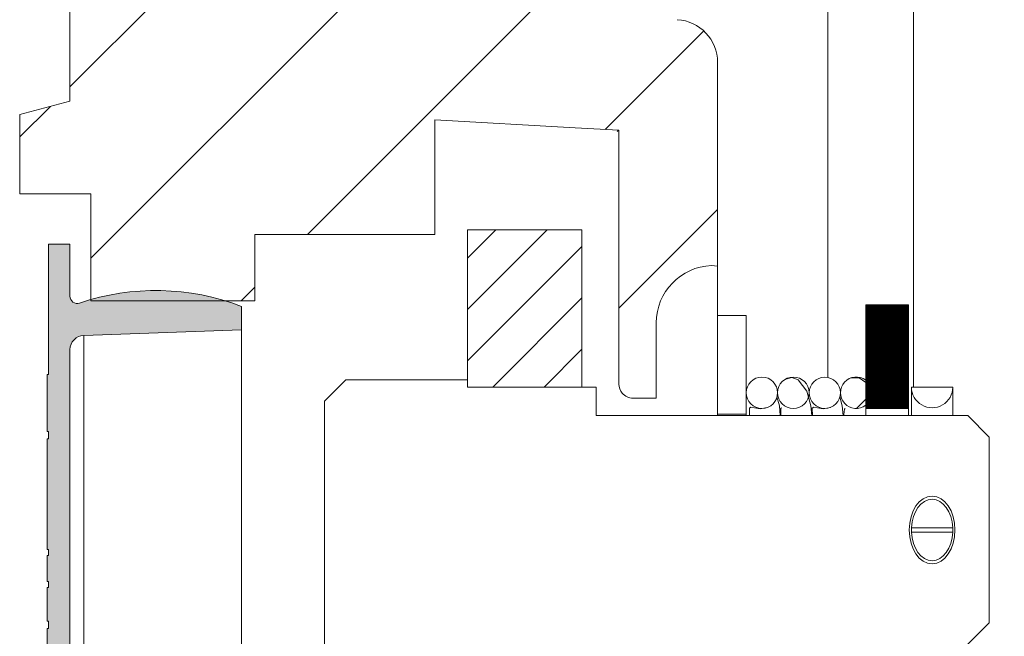
# Model space of a CAD drawing. Units: millimetres. Extents: x -685 to 823, y -1495 to 1212.
# Drawn here: x -475 to -406, y -523 to -480 of the extents above; entities that cross this region are included whole.
import ezdxf

# ---------------------------------------------------------------- set-up
doc = ezdxf.new("R2010")
doc.units = ezdxf.units.MM
doc.header["$MEASUREMENT"] = 0
doc.header["$PDSIZE"] = -1
doc.dimstyles.new('Fiche_technique', dxfattribs={"dimtxt": 30, "dimasz": 40, "dimexe": 10, "dimexo": 10, "dimgap": 10, "dimtad": 1, "dimdec": 1, "dimzin": 12, "dimtxsty": 'Standard', "dimcen": 2.5, "dimclrd": 256, "dimclrt": 256, "dimadec": 0, "dimazin": 3, "dimtfac": 1, "dimtdec": 1, "dimtmove": 0, "dimatfit": 3, "dimfxl": 1, "dimlwd": -1, "dimarcsym": 0})

# ---------------------------------------------------------------- blocks, each defined once
blk = doc.blocks.new('*D3')
at = {"color": 0, "lineweight": -2}
for p, q in [((-481.0159546645082, -8.000000000000908), (-624.7809418154939, -8.000000000000867)), ((-481.0159546645082, -592.0000000000009), (-624.780941815494, -592.0000000000009))]:
    blk.add_line(p, q, dxfattribs=at)
blk.add_line((-614.780941815494, -552.0000000000009), (-614.7809418154939, -48.00000000000087))
for points in [[(-621.4476084821605, -48.00000000000087), (-608.1142751488272, -48.00000000000087), (-614.7809418154939, -8.000000000000869)], [(-621.4476084821606, -552.0000000000009), (-608.1142751488273, -552.0000000000009), (-614.780941815494, -592.0000000000009)]]:
    blk.add_solid(points)
at = {"layer": 'Defpoints', "color": 0}
for p in [(-614.7809418154939, -8.000000000000869), (-471.0159546645082, -8.00000000000091), (-471.0159546645082, -592.0000000000009)]:
    blk.add_point(p, dxfattribs=at)
at = {"insert": (-639.7809418154939, -300.000000000001), "char_height": 30, "attachment_point": 5, "rotation": 90}
blk.add_mtext('C 584', dxfattribs=at)
blk = doc.blocks.new('*D1')
at = {"color": 0, "lineweight": -2}
for p, q in [((-402.0159546645073, -60.00000000001455), (-247.5032022600935, -60.00000000001459)), ((-402.0159546645073, -540.0000000000036), (-247.5032022600936, -540.0000000000038))]:
    blk.add_line(p, q, dxfattribs=at)
blk.add_line((-257.5032022600936, -500.0000000000037), (-257.5032022600935, -100.0000000000146))
for points in [[(-264.1698689267602, -100.0000000000146), (-250.8365355934269, -100.0000000000146), (-257.5032022600935, -60.00000000001459)], [(-264.1698689267603, -500.0000000000037), (-250.836535593427, -500.0000000000037), (-257.5032022600936, -540.0000000000036)]]:
    blk.add_solid(points)
at = {"layer": 'Defpoints', "color": 0}
for p in [(-412.0159546645073, -60.00000000001455), (-257.5032022600935, -60.00000000001459), (-412.0159546645073, -540.0000000000036)]:
    blk.add_point(p, dxfattribs=at)
at = {"insert": (-282.5032022600935, -300.0000000000092), "char_height": 30, "attachment_point": 5, "rotation": 90}
blk.add_mtext('O 480', dxfattribs=at)

msp = doc.modelspace()

# ---------------------------------------------------------------- hatches: boundary and pattern name
at = {"linetype": 'Continuous', "lineweight": 0}
h = msp.add_hatch(dxfattribs=at)
h.set_pattern_fill('ANSI31', scale=3, style=0)
h.set_pattern_definition([(45, (0, 0), (-6.735192090801863, 6.735192090801865), [])])
edge = h.paths.add_edge_path(flags=0)
edge.add_line((-471.0159546645082, -233.0000000000118), (-471.0208421403122, -232.9965440327278))
edge.add_line((-471.0208421403122, -232.9965440327278), (-471.0159546645082, -232.9930880654447))
edge.add_line((-471.0159546645082, -232.9930880654447), (-471.0159546645082, -177.0000000000118))
edge.add_line((-471.0159546645082, -177.0000000000118), (-471.0208421403122, -176.9965440327278))
edge.add_line((-471.0208421403131, -176.9965440327278), (-471.0159546645091, -176.9930880654438))
edge.add_line((-471.0159546645082, -176.9930880654447), (-471.0159546645082, -121.0000000000127))
edge.add_line((-471.0159546645082, -121.0000000000118), (-471.0208421403131, -120.9965440327278))
edge.add_line((-471.0208421403131, -120.9965440327278), (-471.0159546645082, -120.9930880654438))
edge.add_line((-471.0159546645082, -120.9930880654438), (-471.0159546645091, -72.29819798032713))
edge.add_spline(control_points=[(-471.0159546645082, -72.29819798032804), (-472.0273144849216, -71.98290376429213), (-473.0334091575396, -71.64529070685785), (-474.0159546645091, -71.2492307925204)], knot_values=[0, 0, 0, 0, 0.0031781019746221, 0.0031781019746221, 0.0031781019746221, 0.0031781019746221], weights=[1, 1, 1, 1], degree=3, periodic=0)
edge.add_line((-474.0159546645091, -71.2492307925204), (-474.0159546645091, -66.27707392500179))
edge.add_spline(control_points=[(-474.0159546645091, -66.27707392500179), (-473.0156394210526, -66.09499722010423), (-472.015533847115, -65.91174850543939), (-471.0159546645082, -65.72567333122697)], knot_values=[0, 0, 0, 0, 0.0030502528771915, 0.0030502528771915, 0.0030502528771915, 0.0030502528771915], weights=[1, 1, 1, 1], degree=3, periodic=0)
edge.add_line((-471.0159546645082, -65.72567333122697), (-471.0159546645082, -62.13424070135352))
edge.add_line((-471.0159546645082, -62.13424070135352), (-474.0159546645082, -61.44423357510641))
edge.add_line((-474.0159546645091, -61.4442335751055), (-474.0159546645091, -60.0300191336155))
edge.add_line((-474.0159546645091, -60.0300191336155), (-471.0159546645091, -59.36294237977654))
edge.add_line((-471.0159546645082, -59.36294237977654), (-471.0159546645082, -54.12588495106047))
edge.add_spline(control_points=[(-471.0159546645082, -54.12588495106047), (-472.0158017282465, -53.94466643588748), (-473.0158296399168, -53.76444507894666), (-474.0159546645091, -53.58476693255034)], knot_values=[0, 0, 0, 0, 0.0030484108499276, 0.0030484108499276, 0.0030484108499276, 0.0030484108499276], weights=[1, 1, 1, 1], degree=3, periodic=0)
edge.add_line((-474.0159546645091, -53.58476693255034), (-474.0159546645091, -52.55588351097686))
edge.add_spline(control_points=[(-474.0159546645091, -52.55588351097686), (-473.0159917305946, -52.3777129798118), (-472.015987376607, -52.19977484565879), (-471.0159546645082, -52.02199638208185)], knot_values=[0, 0, 0, 0, 0.0030471356166734, 0.0030471356166734, 0.0030471356166734, 0.0030471356166734], weights=[1, 1, 1, 1], degree=3, periodic=0)
edge.add_line((-471.0159546645082, -52.02199638208185), (-471.0159546645082, -50.50405529001091))
edge.add_line((-471.0159546645082, -50.50405529001091), (-474.0159546645082, -49.44609294300244))
edge.add_line((-474.0159546645091, -49.44609294300244), (-474.0159546645091, -47.1060929430023))
edge.add_line((-474.0159546645091, -47.1060929430032), (-471.0159546645091, -46.04813059599564))
edge.add_line((-471.0159546645082, -46.04813059599473), (-471.0159546645082, -42.50000000002092))
edge.add_line((-471.0159546645082, -42.50000000002092), (-473.0159546645082, -42.32502259759622))
edge.add_line((-473.0159546645091, -42.32502259759622), (-473.0159546645091, -35.49443997100298))
edge.add_line((-473.0159546645091, -35.49443997100207), (-471.0159546645091, -35.31946256857736))
edge.add_line((-471.0159546645082, -35.31946256857736), (-471.0159546645082, -35.01390820255165))
edge.add_line((-471.0159546645082, -35.01390820255165), (-473.0159546645082, -34.83893080012695))
edge.add_line((-473.0159546645091, -34.83893080012695), (-473.0159546645091, -33.48068054120358))
edge.add_line((-473.0159546645091, -33.48068054120358), (-471.0159546645091, -33.11270790146136))
edge.add_line((-471.0159546645082, -33.11270790146136), (-471.0159546645082, -32.47018632497202))
edge.add_line((-471.0159546645082, -32.47018632497202), (-473.0159546645082, -32.102211448665))
edge.add_line((-473.0159546645091, -32.10221144866409), (-473.0159546645091, -28.10141423786808))
edge.add_line((-473.0159546645091, -28.10141423786808), (-471.0159546645091, -27.86730243474449))
edge.add_line((-471.0159546645082, -27.86730243474449), (-471.0159546645082, -27.45850710245941))
edge.add_line((-471.0159546645082, -27.45850710246032), (-473.0159546645082, -27.22439514904636))
edge.add_line((-473.0159546645091, -27.22439514904636), (-473.0159546645091, -26.01113248228557))
edge.add_line((-473.0159546645091, -26.01113248228557), (-471.0159546645091, -25.78634406009314))
edge.add_line((-471.0159546645082, -25.78634406009223), (-471.0159546645082, -25.40473124473101))
edge.add_line((-471.0159546645082, -25.40473124473101), (-473.0159546645082, -25.17994288238697))
edge.add_line((-473.0159546645091, -25.17994288238697), (-473.0159546645091, -24.41093640827512))
edge.add_line((-473.0159546645091, -24.41093640827512), (-471.0159546645091, -24.19018117956239))
edge.add_line((-471.0159546645082, -24.19018117956239), (-471.0159546645082, -23.80467652493826))
edge.add_line((-471.0159546645082, -23.80467652493826), (-473.0159546645082, -23.58392064998407))
edge.add_line((-473.0159546645091, -23.58392064998407), (-473.0159546645091, -23.42500740636842))
edge.add_line((-473.0159546645091, -23.42500740636842), (-471.0159546645091, -23.25003000394372))
edge.add_line((-471.0159546645082, -23.25003000394372), (-471.0159546645082, -21.16987194199464))
edge.add_line((-471.0159546645082, -21.16987194199464), (-473.5159546645082, -20.50000000002183))
edge.add_line((-473.5159546645082, -20.50000000002092), (-473.5159546645082, -13.50000000002092))
edge.add_line((-473.5159546645082, -13.50000000002092), (-471.0159546645082, -12.8301280580481))
edge.add_line((-471.0159546645082, -12.8301280580481), (-471.0159546645082, -8.000000000020918))
edge.add_line((-471.0159546645082, -8.000000000020918), (-465.8169678281292, -8.519844324541737))
edge.add_arc((-466.0159546645082, -10.50992076502098), 2, -7.958078640513122e-13, 84.29000000000002, ccw=False)
edge.add_line((-464.0159546645091, -10.50992076502098), (-464.0159546645091, -164.9979420018954))
edge.add_arc((-461.0159546645082, -164.9979420018944), 3, 180.0000000000008, 267.13999999999)
edge.add_line((-461.1656417349914, -167.994205304899), (-422.9161632841879, -169.905069537368))
edge.add_arc((-423.0159546645091, -171.9025784060377), 1.99999999999999, -7.958078640513122e-13, 87.13999999999669, ccw=False)
edge.add_line((-421.0159546645082, -171.9025784060377), (-421.0159546645082, -178.097421594005))
edge.add_arc((-423.0159546645091, -178.0974215940041), 2, 272.8599999999935, 359.9999999999992, ccw=False)
edge.add_line((-422.9161632841879, -180.0949304626738), (-456.4151201857949, -181.7684685385102))
edge.add_arc((-456.0159546645082, -189.758504013188), 8, 92.86000000000135, 180.0000000000008)
edge.add_line((-464.0159546645091, -189.758504013188), (-464.0159546645091, -410.2414959868529))
edge.add_arc((-456.0159546645082, -410.2414959868538), 8, 180.0000000000008, 267.1400000000003)
edge.add_line((-456.4151201857949, -418.2315314615316), (-422.9161632841879, -419.905069537368))
edge.add_arc((-423.0159546645091, -421.9025784060377), 2, -7.958078640513122e-13, 87.14000000001317, ccw=False)
edge.add_line((-421.0159546645082, -421.9025784060377), (-421.0159546645082, -428.097421594005))
edge.add_arc((-423.0159546645091, -428.097421594005), 1.99999999999999, 272.86000000000183, 359.9999999999992, ccw=False)
edge.add_line((-422.9161632841879, -430.0949304626738), (-461.1656417349914, -432.0057946951429))
edge.add_arc((-461.0159546645082, -435.0020579981474), 3, 92.86000000001142, 180.0000000000008)
edge.add_line((-464.0159546645091, -435.0020579981474), (-464.0159546645091, -473.0324391883341))
edge.add_spline(control_points=[(-464.0159546645091, -473.0324391883341), (-464.0159546645091, -473.5920581430119), (-463.9193356310388, -474.1593945885497), (-463.7340986282552, -474.6874671472324), (-463.5488616254688, -475.2155397059223), (-463.2698975881094, -475.7189132709382), (-462.9203076493395, -476.1559032584137), (-462.5707177107297, -476.59289324569), (-462.1408597486043, -476.9755523788945), (-461.6663304877075, -477.2721924886391), (-461.1918012274482, -477.5688325979863), (-460.6595125656122, -477.787635384585), (-460.1135435578062, -477.9104816943855), (-459.8471985045389, -477.9704109329678), (-459.5750234083926, -478.0085796016656), (-459.3024679630762, -478.0242234587904)], knot_values=[0, 0, 0, 0, 0.0016788568640318, 0.0016788568640318, 0.0016788568640318, 0.0033577137281071, 0.0033577137281071, 0.0033577137281071, 0.0050365705914402, 0.0050365705914402, 0.0050365705914402, 0.006715427452501, 0.006715427452501, 0.006715427452501, 0.007525536472939, 0.007525536472939, 0.007525536472939, 0.007525536472939], weights=[1, 1, 1, 1, 1, 1, 1, 1, 1, 1, 1, 1, 1, 1, 1, 1], degree=3, periodic=0)
edge.add_spline(control_points=[(-459.3024679630762, -478.0242234587904), (-449.0503488072336, -478.6126640497059), (-438.7982296513937, -479.2011046406669), (-428.5461104955575, -479.7895452316798)], knot_values=[0, 0, 0, 0, 0.0308069778724179, 0.0308069778724179, 0.0308069778724179, 0.0308069778724179], weights=[1, 1, 1, 1], degree=3, periodic=0)
edge.add_spline(control_points=[(-428.5461104955575, -479.7895452316798), (-428.3825772287855, -479.7989315459326), (-428.2192721715164, -479.8218327470613), (-428.0594651399506, -479.8577902900579), (-427.7318837352723, -479.9314980758063), (-427.4125105381527, -480.0627797476373), (-427.1277929819644, -480.2407638131308), (-426.8430754252304, -480.4187478789645), (-426.5851606477754, -480.6483433589483), (-426.3754066844722, -480.9105373514085), (-426.165652720937, -481.1727313441588), (-425.9982742983375, -481.4747554835249), (-425.8871320965682, -481.7915990191041), (-425.7759898948025, -482.1084425546705), (-425.7180184746976, -482.4488444223698), (-425.7180184746976, -482.7846157955446)], knot_values=[0, 0, 0, 0, 0.0004914072548572, 0.0004914072548572, 0.0004914072548572, 0.0015097917224068, 0.0015097917224068, 0.0015097917224068, 0.0025281761919337, 0.0025281761919337, 0.0025281761919337, 0.0035465606625813, 0.0035465606625813, 0.0035465606625813, 0.004564945133156, 0.004564945133156, 0.004564945133156, 0.004564945133156], weights=[1, 1, 1, 1, 1, 1, 1, 1, 1, 1, 1, 1, 1, 1, 1, 1], degree=3, periodic=0)
edge.add_line((-425.7180184746976, -482.7846157955446), (-425.7180184746976, -497.0448953296391))
edge.add_spline(control_points=[(-425.7180184746976, -497.0448953296391), (-425.8596294603913, -497.0297614809533), (-426.0012404460849, -497.0146276322675), (-426.1428514317786, -496.9994937835827)], knot_values=[0, 0, 0, 0, 0.0004272520822729, 0.0004272520822729, 0.0004272520822729, 0.0004272520822729], weights=[1, 1, 1, 1], degree=3, periodic=0)
edge.add_arc((-426.0081279957903, -500.9968235291408), 3.999599417117812, 91.93032950045414, 180.0000000000008)
edge.add_line((-430.007727412908, -500.9968235291408), (-430.007727412908, -506.2757935649779))
edge.add_line((-430.007727412908, -506.2757935649779), (-431.6302007588338, -506.2757935649779))
edge.add_spline(control_points=[(-431.6302007588338, -506.2757935649779), (-431.6969034624772, -506.2757935649779), (-431.7639424585805, -506.2690026045348), (-431.829289877599, -506.2556248057217), (-431.9379640270599, -506.233377241404), (-432.0443005426523, -506.1920895238982), (-432.1395035388232, -506.1351561031415), (-432.2347104375967, -506.0782203485451), (-432.3214061407434, -506.0040650416149), (-432.392389229879, -505.9188157906947)], knot_values=[0, 0, 0, 0, 0.0002001081109321, 0.0002001081109321, 0.0002001081109321, 0.000535953046928, 0.000535953046928, 0.000535953046928, 0.0008718208645371, 0.0008718208645371, 0.0008718208645371, 0.0008718208645371], weights=[1, 1, 1, 1, 1, 1, 1, 1, 1, 1], degree=3, periodic=0)
edge.add_spline(control_points=[(-432.392389229879, -505.9188157906947), (-432.4674713171544, -505.8287809785952), (-432.5272113979536, -505.7235898993049), (-432.5660276078397, -505.6129694262017), (-432.6026250713539, -505.5086720530135), (-432.6217185145833, -505.3966155286271), (-432.6217185145833, -505.286083558638)], knot_values=[0, 0, 0, 0, 0.0003516991398546, 0.0003516991398546, 0.0003516991398546, 0.000682704207687, 0.000682704207687, 0.000682704207687, 0.000682704207687], weights=[1, 1, 1, 1, 1, 1, 1], degree=3, periodic=0)
edge.add_line((-432.6217185145833, -505.286083558638), (-432.6217185145833, -487.526575488645))
edge.add_spline(control_points=[(-432.6217185145833, -487.526575488645), (-436.9099128111047, -487.2803885786179), (-441.1981072055123, -487.0342033736124), (-445.4863016895579, -486.7880197299783)], knot_values=[0, 0, 0, 0, 0.0128857659793471, 0.0128857659793471, 0.0128857659793471, 0.0128857659793471], weights=[1, 1, 1, 1], degree=3, periodic=0)
edge.add_line((-445.4863016895579, -486.7880197299783), (-445.4863016895579, -494.8214934248208))
edge.add_line((-445.4863016895579, -494.8214934248208), (-458.0900415002161, -494.8214934248208))
edge.add_line((-458.0900415002161, -494.8214934248208), (-458.0900415002161, -499.4546934574018))
edge.add_line((-458.0900415002161, -499.4546934574018), (-469.5467452670646, -499.4546934574018))
edge.add_line((-469.5467452670646, -499.4546934574018), (-469.5467452670646, -491.9851434112134))
edge.add_line((-469.5467452670646, -491.9851434112134), (-474.5159546645082, -491.9851434112134))
edge.add_line((-474.5159546645082, -491.9851434112134), (-474.5159546645082, -486.4305155657676))
edge.add_spline(control_points=[(-474.5159546645082, -486.4305155657676), (-473.3492879978485, -486.1179081737373), (-472.1826213311815, -485.8053007817325), (-471.0159546645082, -485.4926933897514)], knot_values=[0, 0, 0, 0, 0.0036234666320843, 0.0036234666320843, 0.0036234666320843, 0.0036234666320843], weights=[1, 1, 1, 1], degree=3, periodic=0)
edge.add_line((-471.0159546645082, -485.4926933897514), (-471.0159546645082, -472.9926933668958))
edge.add_spline(control_points=[(-471.0159546645082, -472.9926933668958), (-472.1826213311733, -472.680085975323), (-473.3492879978394, -472.3674785837584), (-474.5159546645082, -472.054871192202)], knot_values=[0, 0, 0, 0, 0.0036234666317414, 0.0036234666317414, 0.0036234666317414, 0.0036234666317414], weights=[1, 1, 1, 1], degree=3, periodic=0)
edge.add_line((-474.5159546645082, -472.054871192202), (-474.5159546645082, -465.9305155325874))
edge.add_spline(control_points=[(-474.5159546645082, -465.9305155325883), (-473.3492879978439, -465.6179081411219), (-472.182621331177, -465.305300749661), (-471.0159546645082, -464.9926933582055)], knot_values=[0, 0, 0, 0, 0.0036234666316609, 0.0036234666316609, 0.0036234666316609, 0.0036234666316609], weights=[1, 1, 1, 1], degree=3, periodic=0)
edge.add_line((-471.0159546645082, -464.9926933582055), (-471.0159546645082, -401.0000000000109))
edge.add_line((-471.0159546645082, -401.0000000000109), (-471.0208421403113, -400.9965440327278))
edge.add_line((-471.0208421403113, -400.9965440327278), (-471.0159546645082, -400.9930880654447))
edge.add_line((-471.0159546645082, -400.9930880654447), (-471.0159546645082, -345.0000000000109))
edge.add_line((-471.0159546645082, -345.0000000000118), (-471.0208421403113, -344.9965440327287))
edge.add_line((-471.0208421403113, -344.9965440327287), (-471.0159546645082, -344.9930880654456))
edge.add_line((-471.0159546645082, -344.9930880654447), (-471.0159546645091, -324.866025403805))
edge.add_line((-471.0159546645082, -324.8660254038059), (-472.5159546645082, -324.0000000000209))
edge.add_line((-472.5159546645091, -324.0000000000209), (-472.5159546645091, -312.2051282051489))
edge.add_line((-472.5159546645091, -312.2051282051489), (-472.0967889856884, -311.9631227876462))
edge.add_line((-472.0967889856875, -311.9631227876471), (-471.0159546645082, -308.8282879457902))
edge.add_line((-471.0159546645082, -308.8282879457893), (-471.0159546645082, -289.0000000000109))
edge.add_line((-471.0159546645082, -289.0000000000109), (-471.0208421403113, -288.9965440327278))
edge.add_line((-471.0208421403113, -288.9965440327278), (-471.0159546645082, -288.9930880654447))
edge.add_line((-471.0159546645082, -288.9930880654447), (-471.0159546645082, -233.0000000000118))
h = msp.add_hatch()
h.set_pattern_fill('ANSI31', color=256, scale=0.8, angle=90, style=0)
h.set_pattern_definition([(225, (1566.845074633009, 981.942732919244), (-1.796051224213831, 1.79605122421383), [])])
h.paths.add_polyline_path([(-443.2131961660725, -505.4926935451704), (-443.2131961660725, -494.4926934230552), (-435.2131961660725, -494.4926934230552), (-435.2131961660725, -505.4926935451704)])
h = msp.add_hatch(color=7, dxfattribs=at)
edge = h.paths.add_edge_path(flags=0)
edge.add_arc((-465.012028379866, -515.4926933120414), 16.74999986081819, 251.39341748377052, 290.97585839338535, ccw=False)
edge.add_spline(control_points=[(-470.3564205693019, -531.367200153607), (-470.4094574343808, -531.3493444929354), (-470.4663085165785, -531.3403994842265), (-470.5222659530637, -531.3411058675665), (-470.5782233895507, -531.3418122509056), (-470.6348305555084, -531.352189509219), (-470.6873997869216, -531.3713782972027), (-470.7399690183474, -531.3905670851909), (-470.7899502395258, -531.4190966533097), (-470.8332044838844, -531.4546044555809), (-470.876458728495, -531.4901122580595), (-470.9141790016702, -531.5335776437887), (-470.9432416713025, -531.5814012252886), (-470.9723043411914, -531.6292248072095), (-470.9935109917005, -531.6827256183988), (-471.0051054909554, -531.7374732334683), (-471.0122989314732, -531.7714396604606), (-471.01595466451, -531.8063462491027), (-471.01595466451, -531.8410660381151)], knot_values=[0, 0, 0, 0, 0.0001678856845571, 0.0001678856845571, 0.0001678856845571, 0.0003357713691175, 0.0003357713691175, 0.0003357713691175, 0.0005036570537024, 0.0005036570537024, 0.0005036570537024, 0.0006715427392642, 0.0006715427392642, 0.0006715427392642, 0.0008394284263221, 0.0008394284263221, 0.0008394284263221, 0.000942670979781, 0.000942670979781, 0.000942670979781, 0.000942670979781], weights=[1, 1, 1, 1, 1, 1, 1, 1, 1, 1, 1, 1, 1, 1, 1, 1, 1, 1, 1], degree=3, periodic=0)
edge.add_line((-471.0159546645082, -531.8410660381151), (-471.0159546645082, -535.492693195476))
edge.add_line((-471.0159546645082, -535.492693195476), (-472.5159546645082, -535.492693195476))
edge.add_line((-472.5159546645091, -535.492693195476), (-472.5159546645091, -526.3702673201387))
edge.add_line((-472.5159546645091, -526.3702673201387), (-472.6159546645085, -526.3702673201387))
edge.add_line((-472.6159546645085, -526.3702673201387), (-472.6159546645085, -522.3808630566054))
edge.add_line((-472.6159546645085, -522.3808630566054), (-472.5159546645082, -522.3808630566054))
edge.add_line((-472.5159546645091, -522.3808630566054), (-472.5159546645091, -521.8774171143732))
edge.add_line((-472.5159546645091, -521.8774171143741), (-472.6159546645085, -521.8774171143741))
edge.add_line((-472.6159546645085, -521.8774171143741), (-472.6159546645085, -519.5197871166456))
edge.add_line((-472.6159546645085, -519.5197871166456), (-472.5159546645091, -519.5197871166456))
edge.add_line((-472.5159546645091, -519.5197871166456), (-472.5159546645091, -519.1082706751449))
edge.add_line((-472.5159546645091, -519.108270675144), (-472.6159546645085, -519.108270675144))
edge.add_line((-472.6159546645085, -519.108270675144), (-472.6159546645085, -517.2908801198773))
edge.add_line((-472.6159546645085, -517.2908801198782), (-472.5159546645091, -517.2908801198782))
edge.add_line((-472.5159546645091, -517.2908801198773), (-472.5159546645091, -516.8575174156285))
edge.add_line((-472.5159546645091, -516.8575174156285), (-472.6159546645085, -516.8575174156285))
edge.add_line((-472.6159546645085, -516.8575174156285), (-472.6159546645085, -509.1081991001238))
edge.add_line((-472.6159546645085, -509.1081991001238), (-472.5159546645091, -509.1081991001238))
edge.add_line((-472.5159546645091, -509.1081991001238), (-472.5159546645091, -508.6047997529386))
edge.add_line((-472.5159546645091, -508.6047997529386), (-472.6159546645085, -508.6047997529386))
edge.add_line((-472.6159546645085, -508.6047997529386), (-472.6159546645085, -504.615364040822))
edge.add_line((-472.6159546645085, -504.615364040822), (-472.5159546645091, -504.615364040822))
edge.add_line((-472.5159546645091, -504.615364040822), (-472.5159546645091, -495.4926934286059))
edge.add_line((-472.5159546645091, -495.4926934286059), (-471.0159546645091, -495.4926934286059))
edge.add_line((-471.0159546645082, -495.4926934286059), (-471.0159546645082, -499.1443205859678))
edge.add_spline(control_points=[(-471.0159546645082, -499.1443205859678), (-471.0159546645082, -499.2002824821684), (-471.0062927610561, -499.2570161274652), (-470.9877690605545, -499.3098233840319), (-470.9692453600501, -499.3626306406049), (-470.9413489559538, -499.4129679977877), (-470.9063899615785, -499.4566669970836), (-470.8714309673342, -499.5003659962158), (-470.8284451706213, -499.538631909867), (-470.7809922439619, -499.568295920978), (-470.7335393177063, -499.5979599318352), (-470.6803104512655, -499.6198402103473), (-470.6257135502647, -499.6321248410495), (-470.5711166497149, -499.6444094716517), (-470.5136458646903, -499.6474372798839), (-470.4580603759268, -499.6409575316202), (-470.4235741198409, -499.6369373770267), (-470.3893256126612, -499.6292644496843), (-470.3564205693019, -499.6181864704768)], knot_values=[0, 0, 0, 0, 0.0001678856886016, 0.0001678856886016, 0.0001678856886016, 0.0003357713772416, 0.0003357713772416, 0.0003357713772416, 0.0005036570652625, 0.0005036570652625, 0.0005036570652625, 0.0006715427518422, 0.0006715427518422, 0.0006715427518422, 0.0008394284370074, 0.0008394284370074, 0.0008394284370074, 0.0009426709797469, 0.0009426709797469, 0.0009426709797469, 0.0009426709797469], weights=[1, 1, 1, 1, 1, 1, 1, 1, 1, 1, 1, 1, 1, 1, 1, 1, 1, 1, 1], degree=3, periodic=0)
edge.add_arc((-465.012028379866, -515.4926933120414), 16.74999986081819, 69.02414160661272, 108.60658251622871, ccw=False)
edge.add_line((-459.0159546645091, -499.8526934611009), (-459.0159546645091, -501.4926934785626))
edge.add_spline(control_points=[(-459.0159546645091, -501.4926934785626), (-462.6942544967442, -501.6211425406527), (-466.3725543289784, -501.7495916027865), (-470.0508541612116, -501.8780406649639)], knot_values=[0, 0, 0, 0, 0.0110416257569433, 0.0110416257569433, 0.0110416257569433, 0.0110416257569433], weights=[1, 1, 1, 1], degree=3, periodic=0)
edge.add_spline(control_points=[(-470.0508541612116, -501.8780406649639), (-470.162709769922, -501.881946748942), (-470.2754335453965, -501.9052187352472), (-470.37969078276, -501.9459294604876), (-470.4839480201008, -501.9866401857189), (-470.5826142626493, -502.0459125019197), (-470.6675189161624, -502.1188380427038), (-470.7524235701767, -502.1917635839191), (-470.8259084101555, -502.2803537262971), (-470.881888124889, -502.3772722816575), (-470.9378678403164, -502.4741908382202), (-470.9778864197187, -502.5821109413728), (-470.9986299073962, -502.6920956806071), (-471.0101296121384, -502.7530686494201), (-471.0159546645082, -502.8153835713765), (-471.0159546645082, -502.8774315055489)], knot_values=[0, 0, 0, 0, 0.0003357713689832, 0.0003357713689832, 0.0003357713689832, 0.0006715427378423, 0.0006715427378423, 0.0006715427378423, 0.0010073141086594, 0.0010073141086594, 0.0010073141086594, 0.0013430854836792, 0.0013430854836792, 0.0013430854836792, 0.0015273872305541, 0.0015273872305541, 0.0015273872305541, 0.0015273872305541], weights=[1, 1, 1, 1, 1, 1, 1, 1, 1, 1, 1, 1, 1, 1, 1, 1], degree=3, periodic=0)
edge.add_line((-471.0159546645082, -502.8774315055489), (-471.0159546645082, -528.107955118533))
edge.add_spline(control_points=[(-471.0159546645082, -528.1079551185339), (-471.0159546645082, -528.2198789118966), (-470.9966308575049, -528.333346203468), (-470.9595834562297, -528.4389607175244), (-470.9225360549435, -528.5445752316091), (-470.8667432462762, -528.6452499468896), (-470.7968252568426, -528.7326479461863), (-470.7269072679228, -528.8200459448417), (-470.6409356739332, -528.8965777724479), (-470.5460298199832, -528.9559057947445), (-470.4511239672702, -529.0152338162698), (-470.3446662341885, -529.0589943730356), (-470.2354724320357, -529.0835636340889), (-470.1749379489502, -529.0971842562158), (-470.1128642882322, -529.1051805177385), (-470.0508541612116, -529.107345959118)], knot_values=[0, 0, 0, 0, 0.0003357713800881, 0.0003357713800881, 0.0003357713800881, 0.0006715427603348, 0.0006715427603348, 0.0006715427603348, 0.0010073141381322, 0.0010073141381322, 0.0010073141381322, 0.0013430855115006, 0.0013430855115006, 0.0013430855115006, 0.001527387230672, 0.001527387230672, 0.001527387230672, 0.001527387230672], weights=[1, 1, 1, 1, 1, 1, 1, 1, 1, 1, 1, 1, 1, 1, 1, 1], degree=3, periodic=0)
edge.add_spline(control_points=[(-470.0508541612116, -529.107345959118), (-466.3725543289784, -529.2357950212963), (-462.6942544967442, -529.3642440834292), (-459.0159546645091, -529.4926931455202)], knot_values=[0, 0, 0, 0, 0.0110416257569433, 0.0110416257569433, 0.0110416257569433, 0.0110416257569433], weights=[1, 1, 1, 1], degree=3, periodic=0)
edge.add_line((-459.0159546645091, -529.4926931455202), (-459.0159546645091, -531.1326931629819))
h = msp.add_hatch(dxfattribs=at)
h.set_pattern_fill('ANSI31', scale=0.01, angle=90, style=0)
h.set_pattern_definition([(225, (1566.845074633009, 981.942732919244), (-0.0224506403026729, 0.0224506403026729), [])])
h.paths.add_polyline_path([(-415.358018474697, -499.7426934600599), (-412.358018474697, -499.7426934600599), (-412.358018474697, -506.9926935863114), (-415.358018474697, -506.9926935863114)], flags=0)
h = msp.add_hatch(dxfattribs=at)
h.set_pattern_fill('STEEL', scale=10, angle=90, style=0)
h.set_pattern_definition([(224.9999979028283, (1566.845074633009, 981.942732919244), (-22.45063948092215, 22.45064112442359), []), (224.9999979028283, (1550.970074633009, 981.942732919244), (-22.45063948092215, 22.45064112442359), [])])
edge = h.paths.add_edge_path(flags=0)
edge.add_spline(control_points=[(-415.358018474697, -506.7741234607756), (-415.3704780534035, -506.7834650858995), (-415.383138908468, -506.7925441059724), (-415.3959839134204, -506.801348247569), (-415.4975507254831, -506.870963525902), (-415.6125392945578, -506.9240005257489), (-415.7314246705155, -506.9560687603926), (-415.8503081681192, -506.9881364883686), (-415.9763675986123, -507.0001209093462), (-416.0991641294977, -506.991030409773), (-416.2219472007064, -506.9819409066067), (-416.3448541896705, -506.9515305321265), (-416.4577090070989, -506.9023157800038), (-416.5705462649448, -506.8531086854227), (-416.6764456954807, -506.7837461994714), (-416.7666388995567, -506.6999680946119), (-416.8568201499857, -506.6162010931821), (-416.9337856168249, -506.515712525601), (-416.9911609849432, -506.4068197545339), (-417.0485334576315, -506.2979324787029), (-417.0878995804933, -506.1776391929934), (-417.1059978470958, -506.0558997490716), (-417.1240970883782, -505.9341537488881), (-417.1214251713718, -505.8076035880777), (-417.0982033574683, -505.6867300241574), (-417.0749784330137, -505.5658402692779), (-417.0305573791184, -505.4472936826651), (-416.9686215601996, -505.3409090771729), (-416.9066761661161, -505.2345080248133), (-416.8255016202284, -505.1373369756448), (-416.7318244977714, -505.0574432179428), (-416.6381373300846, -504.9775408930373), (-416.5293602319061, -504.912714840334), (-416.4145045168261, -504.8683320550699), (-416.2996472799805, -504.8239486817611), (-416.175542915521, -504.798784515815), (-416.0524691538312, -504.7949221505742), (-415.929402732475, -504.791060015692), (-415.8039725340259, -504.8083905094363), (-415.6865643732817, -504.8454793749088), (-415.5691558706076, -504.8825683483956), (-415.4565312011218, -504.9404389891333), (-415.3580184746979, -505.0143009630237)], knot_values=[0, 0, 0, 0, 4.67179146941e-05, 4.67179146941e-05, 4.67179146941e-05, 0.0004213567169184, 0.0004213567169184, 0.0004213567169184, 0.0007959887941149, 0.0007959887941149, 0.0007959887941149, 0.0011705787111667, 0.0011705787111667, 0.0011705787111667, 0.0015451094432693, 0.0015451094432693, 0.0015451094432693, 0.0019195902382684, 0.0019195902382684, 0.0019195902382684, 0.0022940525725243, 0.0022940525725243, 0.0022940525725243, 0.0026685360501463, 0.0026685360501463, 0.0026685360501463, 0.0030430707700952, 0.0030430707700952, 0.0030430707700952, 0.003417664099471, 0.003417664099471, 0.003417664099471, 0.0037922976236596, 0.0037922976236596, 0.0037922976236596, 0.004166935451597, 0.004166935451597, 0.004166935451597, 0.0045415501683711, 0.0045415501683711, 0.0045415501683711, 0.0049161666204709, 0.0049161666204709, 0.0049161666204709, 0.0049161666204709], weights=[1, 1, 1, 1, 1, 1, 1, 1, 1, 1, 1, 1, 1, 1, 1, 1, 1, 1, 1, 1, 1, 1, 1, 1, 1, 1, 1, 1, 1, 1, 1, 1, 1, 1, 1, 1, 1, 1, 1, 1, 1, 1, 1], degree=3, periodic=0)
edge.add_line((-415.3580184746979, -505.0143009630237), (-415.3580184746979, -506.7741234607765))

# ---------------------------------------------------------------- linework, layer by layer
at = {"color": 7, "linetype": 'Continuous', "lineweight": 15}
for p, q in [((-418.0159546645082, -57.00000000001546), (-418.0159546645091, -504.8204213135059)), ((-412.0159546645082, -60.00000000001819), (-412.0159546645082, -505.4926935451704)), ((-471.0159546645091, -472.9926933668949), (-471.0159546645091, -485.4926933897514)), ((-425.7180184746976, -497.0448953296382), (-425.7180184746976, -482.7846157955437)), ((-474.5159546645082, -486.4305155657676), (-471.0159546645091, -485.4926933897514)), ((-474.5159546645082, -486.4305155657676), (-474.5159546645082, -491.9851434112134)), ((-445.4863016895579, -494.8214934248208), (-445.4863016895579, -486.7880197299783)), ((-432.6217185145833, -505.286083558638), (-432.6217185145833, -487.526575488645)), ((-474.5159546645082, -491.9851434112134), (-469.5467452670646, -491.9851434112134)), ((-469.5467452670646, -491.9851434112134), (-469.5467452670646, -499.4546934574018)), ((-443.2131961660725, -494.4926934230552), (-435.2131961660725, -494.4926934230552)), ((-443.2131961660725, -494.4926934230552), (-443.2131961660725, -505.4926935451704)), ((-435.2131961660725, -494.4926934230552), (-435.2131961660725, -505.4926935451704)), ((-458.0900415002161, -494.8214934248208), (-445.4863016895579, -494.8214934248208)), ((-458.0900415002161, -494.8214934248208), (-458.0900415002161, -499.4546934574018)), ((-472.5159546645091, -495.4926934286059), (-471.0159546645091, -495.4926934286059)), ((-472.5159546645091, -495.4926934286059), (-472.5159546645091, -504.615364040822)), ((-471.0159546645091, -495.4926934286059), (-471.0159546645091, -499.1443205859678)), ((-426.1428514317986, -496.9994937837737), (-425.7180184746976, -497.0448953296382)), ((-425.7180184746976, -500.4926934674604), (-425.7180184746976, -497.0448953296382)), ((-469.5467452670646, -499.4546934574018), (-458.0900415002161, -499.4546934574018)), ((-459.0159546645091, -501.4926934785626), (-459.0159546645091, -499.8526934611009)), ((-412.3580184746979, -499.7426933120405), (-415.358018474697, -499.7426933120405)), ((-415.358018474697, -499.7426933120405), (-415.358018474697, -506.9926935863114)), ((-412.3580184746979, -499.7426933120405), (-412.3580184746979, -506.9926935863114)), ((-425.7180184746976, -507.3926935998552), (-425.7180184746976, -500.4926934674604)), ((-423.7180184746976, -500.4926934674604), (-425.7180184746976, -500.4926934674604)), ((-423.7180184746976, -507.3926935998552), (-423.7180184746976, -500.4926934674604)), ((-430.0077274129089, -506.2757935649779), (-430.007727412908, -500.9968235291408)), ((-470.0508541612116, -501.8780406649639), (-459.0159546645091, -501.4926934785626)), ((-470.0508541612116, -529.107345959118), (-470.0508541612116, -501.8780406649639)), ((-459.0159546645091, -529.4926931455202), (-459.0159546645091, -501.4926934785626)), ((-471.0159546645091, -502.8774315055489), (-471.0159546645091, -528.1079551185339)), ((-472.6159546645085, -504.615364040822), (-472.5159546645091, -504.615364040822)), ((-472.6159546645085, -504.615364040822), (-472.6159546645085, -508.6047997529386)), ((-451.7131961660725, -504.99269353407), (-453.2131961660725, -506.4926933120414)), ((-451.7131961660725, -504.99269353407), (-443.2131961660725, -504.99269353407)), ((-443.2131961660725, -504.99269353407), (-443.2131961660725, -505.4926935451704)), ((-443.2131961660725, -505.4926935451704), (-434.2131961660725, -505.4926935451704)), ((-435.2131961660725, -505.4926935451704), (-443.2131961660725, -505.4926935451704)), ((-434.2131961660725, -505.4926935451704), (-434.2131961660725, -507.4926936034535)), ((-415.358018474697, -506.7741234607756), (-415.358018474697, -505.0143009630237)), ((-412.1631961660723, -507.4926936034535), (-412.1631961660723, -505.4926935451704)), ((-409.2631961660727, -505.4926935451704), (-412.1631961660723, -505.4926935451704)), ((-409.2631961660727, -507.4926936034535), (-409.2631961660727, -505.4926935451704)), ((-453.2131961660725, -506.4926933120414), (-453.2131961660725, -524.4926930530082)), ((-431.6302007588338, -506.2757935649779), (-430.0077274129089, -506.2757935649779)), ((-408.2131961660725, -507.4926936034535), (-434.2131961660725, -507.4926936034535)), ((-425.7180184746976, -507.3926935998552), (-425.7180184746976, -507.4926936034535)), ((-423.7180184746976, -507.3926935998552), (-425.7180184746976, -507.3926935998552)), ((-423.7180184746976, -507.3926935998552), (-423.7180184746976, -507.4926936034535)), ((-415.358018474697, -506.9926935863114), (-412.3580184746979, -506.9926935863114)), ((-415.358018474697, -506.9926935863114), (-415.358018474697, -507.4926936034535)), ((-412.3580184746979, -507.4926936034535), (-412.3580184746979, -506.9926935863114)), ((-406.7131961660725, -508.9926933120414), (-408.2131961660725, -507.4926936034535)), ((-472.5159546645091, -508.6047997529386), (-472.6159546645085, -508.6047997529386)), ((-472.5159546645091, -508.6047997529386), (-472.5159546645091, -509.1081991001238)), ((-472.6159546645085, -516.8575174156285), (-472.6159546645085, -509.1081991001238)), ((-472.6159546645085, -509.1081991001238), (-472.5159546645091, -509.1081991001238)), ((-406.7131961660725, -521.9926929533804), (-406.7131961660725, -508.9926933120414)), ((-412.159743780222, -515.6434036625451), (-412.159743780222, -515.3467149501175)), ((-409.2666485519239, -515.3467149501175), (-412.159743780222, -515.3467149501175)), ((-412.159743780222, -515.6434036625451), (-409.2666485519239, -515.643403662546)), ((-409.2666485519239, -515.3467149501175), (-409.2666485519239, -515.6434036625451)), ((-472.5159546645091, -516.8575174156285), (-472.6159546645085, -516.8575174156285)), ((-472.5159546645091, -516.8575174156285), (-472.5159546645091, -517.2908801198782)), ((-472.6159546645085, -517.2908801198782), (-472.5159546645091, -517.2908801198782)), ((-472.6159546645085, -519.1082706751449), (-472.6159546645085, -517.2908801198782)), ((-472.5159546645091, -519.1082706751449), (-472.6159546645085, -519.1082706751449)), ((-472.5159546645091, -519.1082706751449), (-472.5159546645091, -519.5197871166456)), ((-472.6159546645085, -519.5197871166456), (-472.5159546645091, -519.5197871166456)), ((-472.6159546645085, -519.5197871166456), (-472.6159546645085, -521.8774171143741)), ((-472.5159546645091, -521.8774171143741), (-472.6159546645085, -521.8774171143741)), ((-472.5159546645091, -521.8774171143741), (-472.5159546645091, -522.3808630566064)), ((-408.2131961660725, -523.4926930206293), (-406.7131961660725, -521.9926929533804)), ((-472.6159546645085, -522.3808630566064), (-472.5159546645091, -522.3808630566064)), ((-472.6159546645085, -522.3808630566064), (-472.6159546645085, -526.3702673201387))]:
    msp.add_line(p, q, dxfattribs=at)
at = {"color": 7, "linetype": 'Continuous', "lineweight": 15, "flags": 128}
for points in [[(-445.4863016895579, -486.7880197299783), (-435.6868625604293, -487.3506046608982), (-432.6217185145833, -487.526575488645)], [(-421.0125613880346, -504.9687079499517), (-420.5188573703881, -504.8379420547017), (-420.0934062029455, -504.9927153435801), (-419.4754932500682, -505.7808177191328), (-419.1991091311484, -506.8172753968274), (-419.1339720717042, -507.4926936034535)], [(-416.3978844914755, -504.8615887493397), (-415.8257749683671, -504.8546197558135), (-415.358018474697, -505.182521846953)], [(-421.5659896973666, -506.1869906093652), (-421.3993118180979, -506.8083922634978), (-421.3335972261839, -507.4926936034535)], [(-417.1657742725629, -506.187001015609), (-416.9993371273285, -506.8082239894293), (-416.9336540803433, -507.4926936034535)], [(-423.4906468300778, -507.4926936034535), (-423.4949061697534, -506.9618462047974), (-423.3904479251805, -506.8924615969308), (-423.1404214996282, -506.9539955302016), (-422.7375291700009, -507.0106633888954), (-422.2396595011387, -506.9281034504593)], [(-421.2895178952867, -507.4926936034535), (-421.2844537824321, -506.9671694641538), (-421.2333922105236, -506.9465831595862)], [(-419.0905539569849, -507.4926936034535), (-419.0945689540831, -506.9612292779893), (-418.9890892431995, -506.8931767702716), (-418.7369127453148, -506.9560138332081), (-418.3314926399289, -507.0121477920593), (-417.8306883287714, -506.925959051895)], [(-416.8786304429132, -507.4926936034535), (-416.8811055394899, -507.4151509348767), (-416.8531100275213, -507.0357907096022), (-416.7923824958898, -506.9955950064332)]]:
    msp.add_lwpolyline(points, dxfattribs=at)
at = {"color": 7, "linetype": 'Continuous', "lineweight": 15}
for centre, radius in [((-422.6178591104017, -505.8974874037158), 1.099867742725277), ((-420.4179226928472, -505.8958715716171), 1.099912361369048), ((-418.2178410760362, -505.8989094608769), 1.099828126242096)]:
    msp.add_circle(centre, radius, dxfattribs=at)
for centre, radius, start, end in [((-428.7180184777599, -482.7846157924569), 3.000000003062593, 359.9999999410387, 86.71499994477416), ((-426.0081279957903, -500.9968235291408), 3.999599417117721, 91.93032950044913, 180), ((-470.5159546644827, -499.1443205901887), 0.5000000000251248, 179.9999995162219, 288.606582351927), ((-465.012028379866, -515.4926933120414), 16.74999986081822, 69.02414160661077, 108.6065825162286), ((-470.0159546576597, -502.8774314985976), 1.000000006849447, 92.00000037898347, 180.0000003982685), ((-416.017929247646, -505.8942122118997), 1.099875463019713, 53.13104685005879, 306.8689531499396), ((-431.6335816703486, -505.2858659049161), 0.9881368682057015, 180.0126203567196, 219.8327543548377), ((-410.7131961660725, -505.492693572397), 1.450000000000103, 179.9999989241825, 1.075816681e-06), ((-431.6303599019047, -505.2839645861022), 0.9918289916438817, 219.7978831671869, 270.0091933452739), ((-431.6298322384928, -505.2828571319824), 0.9929433924963378, 219.827491567785, 270.0086228265475)]:
    msp.add_arc(centre, radius, start, end, dxfattribs=at)
at = {"color": 7, "linetype": 'Continuous', "lineweight": 15, "extrusion": (0, 0, -1)}
for centre, major_axis, ratio, start_param, end_param in [((-432.5892231977832, -512.3475280110843), (1.520021550178302e-15, -24.82465561988704), 0.0757875359801926, 3.054906531292206, 3.124319909017797), ((-431.6303202200552, -515.4926933120414), (5.643537151272808e-16, -9.216900000000122), 0.0553239650079662, 3.141826930119501, 3.142842696206099), ((-410.7131961660725, -515.4950593063313), (1.317059948504063e-16, -2.150993165098498), 0.6741072094172387, 1.639816630832955, 3.141592653589793), ((-410.7131961660725, -515.4950593063313), (1.31705994850389e-16, -2.150993165098214), 0.6741072094173277, 3.141592653589793, 4.643368676346632), ((-410.7131961660725, -515.4950593063313), (1.317059948504063e-16, -2.150993165098498), 0.6741072094172387, 0, 1.501776022756838), ((-410.7131961660725, -515.4950593063313), (1.317059948504063e-16, -2.150993165098498), 0.6741072094172387, 4.781409284422889, 6.283185307179586)]:
    msp.add_ellipse(centre, major_axis=major_axis, ratio=ratio, start_param=start_param, end_param=end_param, dxfattribs=at)
msp.add_ellipse((-410.7131961660725, -515.4950593063322), major_axis=(1.453307529383602e-16, -2.373509699418719), ratio=0.6741072094173856, dxfattribs=at)

# ---------------------------------------------------------------- dimensions: what is measured, and where the dimension line sits
for base, p1, p2, text, picture, middle in [((-614.7809418154939, -8.000000000000869), (-471.0159546645082, -592.0000000000009), (-471.0159546645082, -8.00000000000091), 'C <>', '*D3', (-639.7809418154939, -300.000000000001)), ((-257.5032022600935, -60.00000000001459), (-412.0159546645073, -540.0000000000036), (-412.0159546645073, -60.00000000001455), 'O <>', '*D1', (-282.5032022600935, -300.0000000000092))]:
    dim = msp.add_linear_dim(base=base, p1=p1, p2=p2, angle=90, text=text, dimstyle='Fiche_technique')
    dim.commit()
    dim.dimension.update_dxf_attribs({"geometry": picture, "text_midpoint": middle})

doc.saveas('drawing.dxf')
